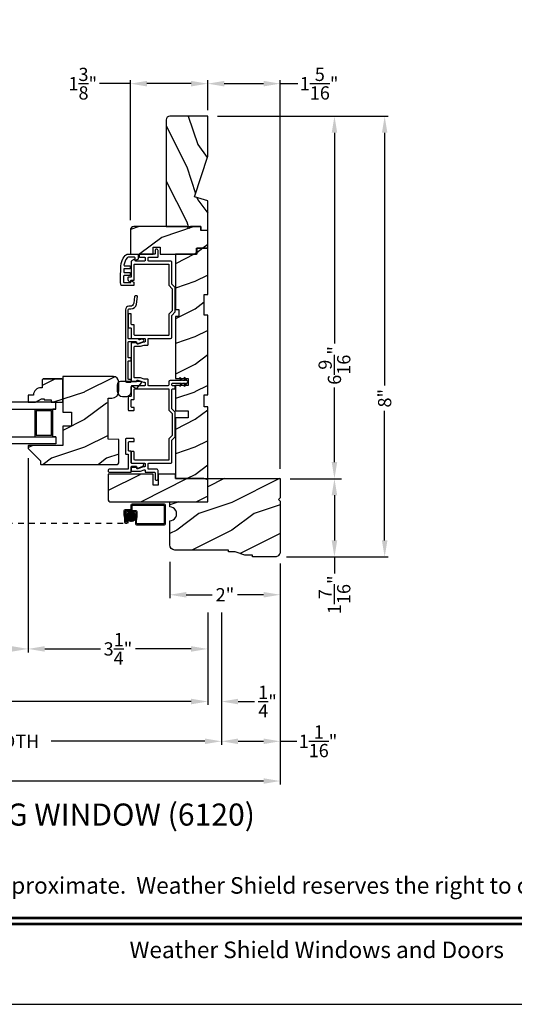
# Model space of a CAD drawing. Extents: x 0 to 68, y 0 to 44.
# Drawn here: x 45.6 to 54.6, y 0 to 17.8 of the extents above; entities that cross this region are included whole.
import ezdxf
from ezdxf.enums import TextEntityAlignment as Align

# ---------------------------------------------------------------- set-up
doc = ezdxf.new("R2010")
doc.units = 0
doc.header["$LTSCALE"] = 2
doc.header["$MEASUREMENT"] = 0
doc.header["$PDMODE"] = 3
doc.linetypes.add('HIDDEN', pattern=[0.075, 0.05, -0.025])
doc.layers.get('0').update_dxf_attribs({"linetype": 'CONTINUOUS'})
doc.layers.get('DEFPOINTS').update_dxf_attribs({"color": 3, "linetype": 'CONTINUOUS'})
doc.layers.add('Dim', color=7, linetype='CONTINUOUS')
doc.styles.add('Arial', font='arial.ttf')
doc.styles.get("Standard").update_dxf_attribs({"font": 'arial.ttf'})
doc.dimstyles.get("Standard").update_dxf_attribs({"dimtxt": 0.24, "dimasz": 0.3, "dimexe": 0.0625, "dimexo": 0.18, "dimgap": 0.09, "dimtad": 0, "dimdec": 4, "dimzin": 0, "dimdsep": 46, "dimlunit": 4, "dimtxsty": 'STANDARD', "dimcen": 0, "dimadec": 5, "dimazin": 0, "dimtfac": 1, "dimtdec": 4, "dimtofl": 0, "dimtmove": 0, "dimatfit": 3, "dimfxl": 1, "dimtolj": 1, "dimtzin": 0, "dimarcsym": 0})
pattern_1 = [(216.8699, (13.1944, -488.11111), (2.99999992, 2.00000012), [0.5, -4.5]), (206.5651, (13.7944, -488.4111), (-0.99999916, -1.0000013), [1.118034, -1.118034]), (198.4349, (13.7944, -488.9111), (-2.00000043, -0.9999984), [0.632456, -2.529822])]

# ---------------------------------------------------------------- blocks, each defined once
blk = doc.blocks.new('*D411')
at = {"layer": 'DEFPOINTS', "color": 0, "transparency": 16777216}
for p in [(47.626, 16.676), (49.026, 16.016), (47.626, 14.024)]:
    blk.add_point(p, dxfattribs=at)
at = {"layer": 'Dim', "color": 0, "transparency": 16777216}
for p, q in [((47.626, 16.676), (47.068, 16.676)), ((48.726, 16.676), (47.926, 16.676))]:
    blk.add_line(p, q, dxfattribs=at)
at = {"layer": 'Dim', "color": 0, "lineweight": -2, "transparency": 16777216}
for p, q in [((47.626, 14.204), (47.626, 16.739)), ((49.026, 16.196), (49.026, 16.739))]:
    blk.add_line(p, q, dxfattribs=at)
at = {"layer": 'Dim', "color": 0, "transparency": 16777216}
for points in [[(47.926, 16.726), (47.926, 16.626), (47.626, 16.676)], [(48.726, 16.726), (48.726, 16.626), (49.026, 16.676)]]:
    blk.add_solid(points, dxfattribs=at)
at = {"layer": 'Dim', "color": 0, "transparency": 16777216, "insert": (46.764, 16.676), "char_height": 0.24, "attachment_point": 5}
blk.add_mtext('\\A1;1{\\H1x;\\S3/8;}"', dxfattribs=at)
blk = doc.blocks.new('*D412')
at = {"layer": 'DEFPOINTS', "color": 0, "transparency": 16777216}
for p in [(49.026, 16.676), (49.026, 16.016), (50.338, 9.521)]:
    blk.add_point(p, dxfattribs=at)
at = {"layer": 'Dim', "color": 0, "lineweight": -2, "transparency": 16777216}
for p, q in [((49.026, 16.196), (49.026, 16.739)), ((50.338, 9.701), (50.338, 16.739))]:
    blk.add_line(p, q, dxfattribs=at)
at = {"layer": 'Dim', "color": 0, "transparency": 16777216}
for p, q in [((49.326, 16.676), (50.038, 16.676)), ((50.338, 16.676), (50.658, 16.676))]:
    blk.add_line(p, q, dxfattribs=at)
for points in [[(49.326, 16.726), (49.326, 16.626), (49.026, 16.676)], [(50.038, 16.726), (50.038, 16.626), (50.338, 16.676)]]:
    blk.add_solid(points, dxfattribs=at)
at = {"layer": 'Dim', "color": 0, "transparency": 16777216, "insert": (51.043, 16.676), "char_height": 0.24, "attachment_point": 5}
blk.add_mtext('\\A1;1{\\H1x;\\S5/16;}"', dxfattribs=at)
blk = doc.blocks.new('*D413')
at = {"layer": 'DEFPOINTS', "color": 0, "transparency": 16777216}
for p in [(49.026, 16.086), (50.338, 9.521), (51.321, 9.521)]:
    blk.add_point(p, dxfattribs=at)
at = {"layer": 'Dim', "color": 0, "lineweight": -2, "transparency": 16777216}
for p, q in [((49.206, 16.086), (51.384, 16.086)), ((50.518, 9.521), (51.384, 9.521))]:
    blk.add_line(p, q, dxfattribs=at)
at = {"layer": 'Dim', "color": 0, "transparency": 16777216}
for p, q in [((51.321, 15.786), (51.321, 11.969)), ((51.321, 9.821), (51.321, 11.175))]:
    blk.add_line(p, q, dxfattribs=at)
for points in [[(51.271, 15.786), (51.371, 15.786), (51.321, 16.086)], [(51.271, 9.821), (51.371, 9.821), (51.321, 9.521)]]:
    blk.add_solid(points, dxfattribs=at)
at = {"layer": 'Dim', "color": 0, "transparency": 16777216, "insert": (51.321, 11.572), "char_height": 0.24, "attachment_point": 5, "rotation": 90}
blk.add_mtext('\\A1;6{\\H1x;\\S9/16;}"', dxfattribs=at)
blk = doc.blocks.new('*D414')
at = {"layer": 'DEFPOINTS', "color": 0, "transparency": 16777216}
for p in [(50.338, 9.521), (50.275, 8.103), (51.321, 8.103)]:
    blk.add_point(p, dxfattribs=at)
at = {"layer": 'Dim', "color": 0, "lineweight": -2, "transparency": 16777216}
for p, q in [((50.518, 9.521), (51.446, 9.521)), ((50.455, 8.103), (51.446, 8.103))]:
    blk.add_line(p, q, dxfattribs=at)
at = {"layer": 'Dim', "color": 0, "transparency": 16777216}
for p, q in [((51.321, 9.221), (51.321, 8.403)), ((51.321, 8.103), (51.321, 7.803))]:
    blk.add_line(p, q, dxfattribs=at)
for points in [[(51.271, 9.221), (51.371, 9.221), (51.321, 9.521)], [(51.271, 8.403), (51.371, 8.403), (51.321, 8.103)]]:
    blk.add_solid(points, dxfattribs=at)
at = {"layer": 'Dim', "color": 0, "transparency": 16777216, "insert": (51.321, 7.418), "char_height": 0.24, "attachment_point": 5, "rotation": 90}
blk.add_mtext('\\A1;1{\\H1x;\\S7/16;}"', dxfattribs=at)
blk = doc.blocks.new('*D415')
at = {"layer": 'DEFPOINTS', "color": 0, "transparency": 16777216}
for p in [(49.026, 16.086), (50.275, 8.103), (52.23, 8.103)]:
    blk.add_point(p, dxfattribs=at)
at = {"layer": 'Dim', "color": 0, "lineweight": -2, "transparency": 16777216}
for p, q in [((49.206, 16.086), (52.293, 16.086)), ((50.455, 8.103), (52.293, 8.103))]:
    blk.add_line(p, q, dxfattribs=at)
at = {"layer": 'Dim', "color": 0, "transparency": 16777216}
for p, q in [((52.23, 15.786), (52.23, 11.206)), ((52.23, 8.403), (52.23, 10.75))]:
    blk.add_line(p, q, dxfattribs=at)
for points in [[(52.18, 15.786), (52.28, 15.786), (52.23, 16.086)], [(52.18, 8.403), (52.28, 8.403), (52.23, 8.103)]]:
    blk.add_solid(points, dxfattribs=at)
at = {"layer": 'Dim', "color": 0, "transparency": 16777216, "insert": (52.23, 10.978), "char_height": 0.24, "attachment_point": 5, "rotation": 90}
blk.add_mtext('\\A1;8"', dxfattribs=at)
blk = doc.blocks.new('*D416')
at = {"layer": 'DEFPOINTS', "color": 0, "transparency": 16777216}
for p in [(48.338, 8.192), (50.338, 8.052), (50.338, 7.418)]:
    blk.add_point(p, dxfattribs=at)
at = {"layer": 'Dim', "color": 0, "lineweight": -2, "transparency": 16777216}
for p, q in [((48.338, 8.012), (48.338, 7.355)), ((50.338, 7.872), (50.338, 7.355))]:
    blk.add_line(p, q, dxfattribs=at)
at = {"layer": 'Dim', "color": 0, "transparency": 16777216}
for p, q in [((48.638, 7.418), (49.108, 7.418)), ((50.038, 7.418), (49.568, 7.418))]:
    blk.add_line(p, q, dxfattribs=at)
for points in [[(48.638, 7.468), (48.638, 7.368), (48.338, 7.418)], [(50.038, 7.468), (50.038, 7.368), (50.338, 7.418)]]:
    blk.add_solid(points, dxfattribs=at)
at = {"layer": 'Dim', "color": 0, "transparency": 16777216, "insert": (49.338, 7.418), "char_height": 0.24, "attachment_point": 5}
blk.add_mtext('\\A1;2"', dxfattribs=at)
blk = doc.blocks.new('*D470')
at = {"layer": 'DEFPOINTS', "color": 0, "transparency": 16777216}
for p in [(45.776, 10.07), (49.026, 7.277), (45.776, 6.437)]:
    blk.add_point(p, dxfattribs=at)
at = {"layer": 'Dim', "color": 0, "lineweight": -2, "transparency": 16777216}
for p, q in [((45.776, 9.89), (45.776, 6.374)), ((49.026, 7.097), (49.026, 6.374)), ((46.076, 6.437), (47.082, 6.437)), ((48.726, 6.437), (47.72, 6.437))]:
    blk.add_line(p, q, dxfattribs=at)
at = {"layer": 'Dim', "color": 0, "transparency": 16777216}
for points in [[(46.076, 6.487), (46.076, 6.387), (45.776, 6.437)], [(48.726, 6.487), (48.726, 6.387), (49.026, 6.437)]]:
    blk.add_solid(points, dxfattribs=at)
at = {"layer": 'Dim', "color": 0, "transparency": 16777216, "insert": (47.401, 6.437), "char_height": 0.24, "attachment_point": 5}
blk.add_mtext('\\A1;3{\\H1x;\\S1/4;}"', dxfattribs=at)
blk = doc.blocks.new('*D471')
at = {"layer": 'DEFPOINTS', "color": 0, "transparency": 16777216}
for p in [(42.398, 12.245), (45.776, 10.07), (42.398, 6.437)]:
    blk.add_point(p, dxfattribs=at)
at = {"layer": 'Dim', "color": 0, "lineweight": -2, "transparency": 16777216}
for p, q in [((42.398, 12.065), (42.398, 6.374)), ((45.776, 9.89), (45.776, 6.374)), ((42.698, 6.437), (43.175, 6.437)), ((45.476, 6.437), (44.999, 6.437))]:
    blk.add_line(p, q, dxfattribs=at)
at = {"layer": 'Dim', "color": 0, "transparency": 16777216}
for points in [[(42.698, 6.487), (42.698, 6.387), (42.398, 6.437)], [(45.476, 6.487), (45.476, 6.387), (45.776, 6.437)]]:
    blk.add_solid(points, dxfattribs=at)
at = {"layer": 'Dim', "color": 0, "transparency": 16777216, "insert": (44.087, 6.437), "char_height": 0.24, "attachment_point": 5}
blk.add_mtext('\\A1;DAYLIGHT\\POPENING', dxfattribs=at)
blk = doc.blocks.new('*D427')
at = {"layer": 'DEFPOINTS', "color": 0, "transparency": 16777216}
for p in [(39.148, 8.228), (49.026, 7.277), (49.026, 5.485)]:
    blk.add_point(p, dxfattribs=at)
at = {"layer": 'Dim', "color": 0, "lineweight": -2, "transparency": 16777216}
for p, q in [((39.148, 8.048), (39.148, 5.422)), ((49.026, 7.097), (49.026, 5.422)), ((39.448, 5.485), (42.972, 5.485)), ((48.726, 5.485), (45.202, 5.485))]:
    blk.add_line(p, q, dxfattribs=at)
at = {"layer": 'Dim', "color": 0, "transparency": 16777216}
for points in [[(39.448, 5.535), (39.448, 5.435), (39.148, 5.485)], [(48.726, 5.535), (48.726, 5.435), (49.026, 5.485)]]:
    blk.add_solid(points, dxfattribs=at)
at = {"layer": 'Dim', "color": 0, "transparency": 16777216, "insert": (44.087, 5.485), "char_height": 0.24, "attachment_point": 5}
blk.add_mtext('\\A1;JAMB WIDTH', dxfattribs=at)
blk = doc.blocks.new('*D428')
at = {"layer": 'DEFPOINTS', "color": 0, "transparency": 16777216}
for p in [(38.898, 8.228), (49.276, 7.277), (49.276, 4.764)]:
    blk.add_point(p, dxfattribs=at)
at = {"layer": 'Dim', "color": 0, "lineweight": -2, "transparency": 16777216}
for p, q in [((38.898, 8.048), (38.898, 4.702)), ((49.276, 7.097), (49.276, 4.702)), ((39.198, 4.764), (41.984, 4.764)), ((48.976, 4.764), (46.19, 4.764))]:
    blk.add_line(p, q, dxfattribs=at)
at = {"layer": 'Dim', "color": 0, "transparency": 16777216}
for points in [[(39.198, 4.814), (39.198, 4.714), (38.898, 4.764)], [(48.976, 4.814), (48.976, 4.714), (49.276, 4.764)]]:
    blk.add_solid(points, dxfattribs=at)
at = {"layer": 'Dim', "color": 0, "transparency": 16777216, "insert": (44.087, 4.764), "char_height": 0.24, "attachment_point": 5}
blk.add_mtext('\\A1;ROUGH OPENING WIDTH', dxfattribs=at)
blk = doc.blocks.new('*D430')
at = {"layer": 'DEFPOINTS', "color": 0, "transparency": 16777216}
for p in [(49.026, 7.277), (49.276, 7.277), (49.276, 5.484)]:
    blk.add_point(p, dxfattribs=at)
at = {"layer": 'Dim', "color": 0, "lineweight": -2, "transparency": 16777216}
for p, q in [((49.026, 7.097), (49.026, 5.422)), ((49.276, 7.097), (49.276, 5.422)), ((48.726, 5.484), (48.426, 5.484)), ((49.576, 5.484), (49.876, 5.484))]:
    blk.add_line(p, q, dxfattribs=at)
at = {"layer": 'Dim', "color": 0, "transparency": 16777216}
for points in [[(48.726, 5.534), (48.726, 5.434), (49.026, 5.484)], [(49.576, 5.534), (49.576, 5.434), (49.276, 5.484)]]:
    blk.add_solid(points, dxfattribs=at)
at = {"layer": 'Dim', "color": 0, "transparency": 16777216, "insert": (50.109, 5.484), "char_height": 0.24, "attachment_point": 5}
blk.add_mtext('\\A1;{\\H1x;\\S1/4;}"', dxfattribs=at)
blk = doc.blocks.new('*D431')
at = {"layer": 'DEFPOINTS', "color": 0, "transparency": 16777216}
for p in [(37.836, 8.197), (50.338, 8.166), (50.338, 4.044)]:
    blk.add_point(p, dxfattribs=at)
at = {"layer": 'Dim', "color": 0, "lineweight": -2, "transparency": 16777216}
for p, q in [((37.836, 8.017), (37.836, 3.981)), ((50.338, 7.986), (50.338, 3.981)), ((38.136, 4.044), (43.037, 4.044)), ((50.038, 4.044), (45.138, 4.044))]:
    blk.add_line(p, q, dxfattribs=at)
at = {"layer": 'Dim', "color": 0, "transparency": 16777216}
for points in [[(38.136, 4.094), (38.136, 3.994), (37.836, 4.044)], [(50.038, 4.094), (50.038, 3.994), (50.338, 4.044)]]:
    blk.add_solid(points, dxfattribs=at)
at = {"layer": 'Dim', "color": 0, "transparency": 16777216, "insert": (44.087, 4.044), "char_height": 0.24, "attachment_point": 5}
blk.add_mtext('\\A1;UNIT WIDTH', dxfattribs=at)
blk = doc.blocks.new('*D433')
at = {"color": 0, "lineweight": -2, "transparency": 16777216}
for p, q in [((50.338, 7.986), (50.338, 4.702)), ((49.276, 7.097), (49.276, 4.702)), ((49.576, 4.764), (50.038, 4.764)), ((50.338, 4.764), (50.638, 4.764))]:
    blk.add_line(p, q, dxfattribs=at)
at = {"color": 0, "transparency": 16777216}
for points in [[(49.576, 4.814), (49.576, 4.714), (49.276, 4.764)], [(50.038, 4.814), (50.038, 4.714), (50.338, 4.764)]]:
    blk.add_solid(points, dxfattribs=at)
at = {"layer": 'DEFPOINTS', "color": 0, "transparency": 16777216}
for p in [(50.338, 8.166), (49.276, 7.277), (50.338, 4.764)]:
    blk.add_point(p, dxfattribs=at)
at = {"color": 0, "transparency": 16777216, "insert": (51.023, 4.764), "char_height": 0.24, "attachment_point": 5}
blk.add_mtext('\\A1;1{\\H1x;\\S1/16;}"', dxfattribs=at)

msp = doc.modelspace()

# ---------------------------------------------------------------- hatches: boundary and pattern name
h = msp.add_hatch()
h.set_pattern_fill('WOOD2', color=256, angle=90, pattern_type=2)
h.set_pattern_definition([(306.8699, (-766.15617, -73.4306), (-2.000000123, 2.99999992), [0.5, -4.5]), (296.5651, (-765.85617, -72.8306), (1.0000013, -0.99999916), [1.118034, -1.118034]), (288.4349, (-765.35617, -72.8306), (0.9999984, -2.00000043), [0.632456, -2.529822])])
h.paths.add_polyline_path([(48.339, 16.0862, 0.41421356), (48.276, 16.0232), (48.276, 14.0862), (48.901, 14.0862), (48.901, 14.0232), (49.026, 14.0232), (49.026, 14.5542), (48.787, 14.6272), (49.026, 15.36276), (49.026, 16.0862)])
h = msp.add_hatch()
h.set_pattern_fill('WOOD2', color=0, style=0, pattern_type=2)
h.set_pattern_definition(pattern_1)
edge = h.paths.add_edge_path()
edge.add_line((48.68225, 14.05448), (48.65053, 14.0862))
edge.add_line((48.65053, 14.0862), (47.6885, 14.0862))
edge.add_arc((47.6885, 14.0237), 0.0625, 89.999763, 180.000506)
edge.add_line((47.626, 14.0237), (47.626, 13.5862))
edge.add_line((47.626, 13.5862), (48.03725, 13.5862))
edge.add_line((48.03725, 13.5862), (48.03725, 13.7162))
edge.add_line((48.03725, 13.7162), (48.16225, 13.7162))
edge.add_line((48.16225, 13.7162), (48.16225, 13.5862))
edge.add_line((48.16225, 13.5862), (48.826, 13.5862))
edge.add_line((48.826, 13.5862), (48.826, 13.6962))
edge.add_line((48.826, 13.6962), (49.026, 13.6962))
edge.add_line((49.026, 13.6962), (49.026, 14.0162))
edge.add_line((49.026, 14.0162), (48.901, 14.0162))
edge.add_line((48.901, 14.0162), (48.901, 14.0862))
edge.add_line((48.901, 14.0862), (48.71397, 14.0862))
edge.add_line((48.71397, 14.0862), (48.68225, 14.05448))
h = msp.add_hatch()
h.set_pattern_fill('WOOD2', color=0, style=0, pattern_type=2)
h.set_pattern_definition(pattern_1)
h.paths.add_polyline_path([(48.44025, 9.5212), (49.02625, 9.5212), (49.02625, 10.82295), (48.96375, 10.82295), (48.96375, 11.0417), (49.02625, 11.0417), (49.02625, 12.4797), (48.96375, 12.4797), (48.96375, 12.8547), (49.02625, 12.8547), (49.02625, 13.6947), (48.82625, 13.6947), (48.82625, 13.5847), (48.44025, 13.5847), (48.44025, 12.5847), (48.50275, 12.5847), (48.50275, 12.4597), (48.44025, 12.4597), (48.44025, 11.3352), (48.67025, 11.3352), (48.67025, 11.2102), (48.44025, 11.2102), (48.44025, 10.7502), (48.67025, 10.7502), (48.67025, 10.6252), (48.44025, 10.6252)])
h = msp.add_hatch()
h.set_pattern_fill('WOOD2', color=0, style=0, pattern_type=2)
h.set_pattern_definition(pattern_1)
edge = h.paths.add_edge_path()
edge.add_arc((46.006, 9.7892), 0.01, 179.997297, 270.000601)
edge.add_line((46.006, 9.7792), (47.38375, 9.7792))
edge.add_arc((47.38375, 9.81045), 0.03125, 270.000143, 359.999453)
edge.add_line((47.415, 9.81045), (47.415, 10.23231))
edge.add_line((47.415, 10.23231), (47.225, 10.23895))
edge.add_line((47.225, 10.23895), (47.225, 10.97932))
edge.add_line((47.225, 10.97932), (47.29, 10.97932))
edge.add_arc((47.29, 11.10432), 0.125, 270.000123, 359.999778)
edge.add_line((47.415, 11.10432), (47.415, 11.27695))
edge.add_arc((47.322, 11.27695), 0.093, 0.000169, 89.999989)
edge.add_line((47.322, 11.36995), (46.401, 11.36995))
edge.add_line((46.401, 11.36995), (46.401, 10.72395))
edge.add_line((46.401, 10.72395), (46.55725, 10.72395))
edge.add_line((46.55725, 10.72395), (46.55725, 10.47395))
edge.add_line((46.55725, 10.47395), (46.401, 10.47395))
edge.add_line((46.401, 10.47395), (46.401, 10.1242))
edge.add_line((46.401, 10.1242), (45.786, 10.1242))
edge.add_arc((45.786, 10.1142), 0.01, 90.001058, 179.997681)
edge.add_line((45.776, 10.1142), (45.776, 10.06984))
edge.add_arc((45.786, 10.06984), 0.01, 180.006342, 224.997585)
edge.add_line((45.77893, 10.06276), (45.99307, 9.84862))
edge.add_arc((45.986, 9.84155), 0.01, 0.005922, 44.997585, ccw=False)
edge.add_line((45.996, 9.84155), (45.996, 9.7892))
h = msp.add_hatch()
h.set_pattern_fill('WOOD2', color=0, style=0, pattern_type=2)
h.set_pattern_definition(pattern_1)
edge = h.paths.add_edge_path()
edge.add_line((45.776, 11.0332), (45.776, 10.9042))
edge.add_line((45.776, 10.9042), (45.90888, 10.9042))
edge.add_line((45.90888, 10.9042), (46.018, 10.9672))
edge.add_line((46.018, 10.9672), (46.065, 10.9672))
edge.add_line((46.065, 10.9672), (46.065, 10.9512))
edge.add_line((46.065, 10.9512), (46.19, 10.9512))
edge.add_line((46.19, 10.9512), (46.19, 10.9042))
edge.add_line((46.19, 10.9042), (46.401, 10.9042))
edge.add_line((46.401, 10.9042), (46.401, 11.3092))
edge.add_line((46.401, 11.3092), (46.381, 11.3292))
edge.add_line((46.381, 11.3292), (46.046, 11.3292))
edge.add_line((46.046, 11.3292), (46.026, 11.3092))
edge.add_line((46.026, 11.3092), (46.026, 11.1682))
edge.add_line((46.026, 11.1682), (46.00964, 11.1682))
edge.add_arc((46.00964, 11.0282), 0.14, 89.999992, 175.904237)
edge.add_line((45.87, 11.0382), (45.87, 11.0332))
edge.add_line((45.87, 11.0332), (45.776, 11.0332))
h = msp.add_hatch()
h.set_pattern_fill('WOOD2', color=0, style=0, pattern_type=2)
h.set_pattern_definition(pattern_1)
edge = h.paths.add_edge_path()
edge.add_arc((47.25525, 9.1342), 0.031, 180.000036, 269.999151)
edge.add_line((47.25525, 9.1032), (49.02625, 9.1032))
edge.add_line((49.02625, 9.1032), (49.02625, 9.50243))
edge.add_line((49.02625, 9.50243), (48.95622, 9.5212))
edge.add_line((48.95622, 9.5212), (48.44025, 9.5212))
edge.add_line((48.44025, 9.5212), (48.44025, 9.6032))
edge.add_line((48.44025, 9.6032), (48.13025, 9.6032))
edge.add_line((48.13025, 9.6032), (48.13025, 9.4032))
edge.add_line((48.13025, 9.4032), (48.03625, 9.4032))
edge.add_line((48.03625, 9.4032), (48.03625, 9.6032))
edge.add_line((48.03625, 9.6032), (47.22425, 9.6032))
edge.add_line((47.22425, 9.6032), (47.22425, 9.1342))
h = msp.add_hatch()
h.set_pattern_fill('WOOD2', color=0, style=0, pattern_type=2)
h.set_pattern_definition([(216.8699, (34.86325, -488.11111), (2.99999992, 2.00000012), [0.5, -4.5]), (206.5651, (35.46325, -488.4111), (-0.99999916, -1.0000013), [1.118034, -1.118034]), (198.4349, (35.46325, -488.9111), (-2.00000043, -0.9999984), [0.632456, -2.529822])])
edge = h.paths.add_edge_path()
edge.add_line((49.83825, 8.1032), (49.83825, 8.1342))
edge.add_line((49.83825, 8.1342), (49.69725, 8.1342))
edge.add_line((49.69725, 8.1342), (49.52525, 8.1972))
edge.add_line((49.52525, 8.1972), (49.40025, 8.1972))
edge.add_line((49.40025, 8.1972), (49.40025, 8.2282))
edge.add_line((49.40025, 8.2282), (48.43225, 8.2282))
edge.add_arc((48.43225, 8.3222), 0.094, 180.000015, 269.999627, ccw=False)
edge.add_line((48.33825, 8.3222), (48.33825, 8.7595))
edge.add_arc((48.33825, 8.8845), 0.125, 269.999891, 450.000109)
edge.add_line((48.33825, 9.0095), (48.33825, 9.1032))
edge.add_line((48.33825, 9.1032), (49.02625, 9.1032))
edge.add_line((49.02625, 9.1032), (49.02625, 9.5212))
edge.add_line((49.02625, 9.5212), (50.33825, 9.5212))
edge.add_line((50.33825, 9.5212), (50.33825, 9.1767))
edge.add_line((50.33825, 9.1767), (50.30725, 9.1457))
edge.add_line((50.30725, 9.1457), (50.33825, 9.1147))
edge.add_line((50.33825, 9.1147), (50.33825, 8.1972))
edge.add_arc((50.24425, 8.1972), 0.094, 269.999658, 359.999985, ccw=False)
edge.add_line((50.24425, 8.1032), (49.83825, 8.1032))
h = msp.add_hatch()
h.set_pattern_fill('ANSI37', color=256, scale=0.0625, angle=90, style=0)
h.set_pattern_definition([(135, (32.384014, 8.000909), (-0.0055242717, -0.0055242717), []), (225, (32.384014, 8.000909), (0.0055242717, -0.0055242717), [])])
h.paths.add_polyline_path([(47.64106, 8.74526, 1), (47.64106, 8.91307, 1)])

# ---------------------------------------------------------------- linework, layer by layer
for p, q in [((46.046, 11.3292), (46.381, 11.3292)), ((45.901, 10.2792), (45.901, 10.7792)), ((45.923, 10.7572), (46.199, 10.7572)), ((45.923, 10.7572), (45.923, 10.3012)), ((46.199, 10.3012), (46.199, 10.7572)), ((46.221, 10.2792), (46.221, 10.7792)), ((46.199, 10.3012), (45.923, 10.3012)), ((46.276, 10.2792), (46.221, 10.2792)), ((47.57975, 8.7716), (47.57975, 8.71548))]:
    msp.add_line(p, q)
at = {"linetype": 'HIDDEN'}
msp.add_line((40.59399, 8.71548), (47.57975, 8.71548), dxfattribs=at)
for points in [[(34.00001, 44.00001), (34.00001, 0), (68.00002, 0), (68.00002, 44.00001)], [(48.44025, 9.5212), (49.02625, 9.5212), (49.02625, 10.82295), (48.96375, 10.82295), (48.96375, 11.0417), (49.02625, 11.0417), (49.02625, 12.4797), (48.96375, 12.4797), (48.96375, 12.8547), (49.02625, 12.8547), (49.02625, 13.6947), (48.82625, 13.6947), (48.82625, 13.5847), (48.44025, 13.5847), (48.44025, 12.5847), (48.50275, 12.5847), (48.50275, 12.4597), (48.44025, 12.4597), (48.44025, 11.3352), (48.67025, 11.3352), (48.67025, 11.2102), (48.44025, 11.2102), (48.44025, 10.7502), (48.67025, 10.7502), (48.67025, 10.6252), (48.44025, 10.6252)], [(46.276, 10.2792), (46.276, 10.1542), (44.08725, 10.1542), (44.08725, 10.2792)]]:
    msp.add_lwpolyline(points, close=True)
for points in [[(48.276, 16.02949), (48.276, 14.0862), (48.901, 14.0862), (48.901, 14.0232), (49.026, 14.0232), (49.026, 14.5542), (48.787, 14.6272), (49.026, 15.36276), (49.026, 16.0862), (48.339, 16.0862, 0.41421356), (48.276, 16.0232)], [(47.63766, 8.93767, 0.41421356), (47.65666, 8.95667), (47.65666, 9.03081, -0.41421356), (47.66626, 9.04041), (48.23015, 9.04041, -0.41421356), (48.23975, 9.03081), (48.23975, 8.71501, -0.41421356), (48.23015, 8.70541), (47.74743, 8.70541, -0.41421356), (47.73783, 8.71501), (47.73783, 8.75576), (47.74783, 8.83875), (47.74783, 8.91867, 0.41421356), (47.72883, 8.93767), (47.53935, 8.93767, 0.41421356), (47.52975, 8.92807), (47.52975, 8.87099), (47.53975, 8.80837), (47.53975, 8.74424, 0.41421356), (47.54935, 8.73464), (47.55015, 8.73464, 0.41421356), (47.55975, 8.74424), (47.55975, 8.80837), (47.54975, 8.8721), (47.54975, 8.90807, -0.41421356), (47.55935, 8.91767), (47.71823, 8.91767, -0.41421356), (47.72783, 8.90807), (47.72783, 8.84357), (47.71783, 8.75835), (47.71783, 8.70441, 0.41421356), (47.73683, 8.68541), (48.24075, 8.68541, 0.41421356), (48.25975, 8.70441), (48.25975, 9.04141, 0.41421356), (48.24075, 9.06041), (47.65566, 9.06041, 0.41421356), (47.63666, 9.04141), (47.63666, 8.96727, -0.41421356), (47.62706, 8.95767), (47.52875, 8.95767, 0.41421356), (47.50975, 8.93867), (47.50975, 8.86728), (47.51975, 8.80726), (47.51975, 8.73548, 0.41421356), (47.53875, 8.71648), (47.56075, 8.71648, 0.41421356), (47.57975, 8.73548), (47.57975, 8.79281), (47.55975, 8.79281)]]:
    msp.add_lwpolyline(points, format="xyb")
for points in [[(48.68225, 14.05448), (48.65053, 14.0862), (47.6885, 14.0862, 0.41421736), (47.626, 14.0237), (47.626, 13.5862), (48.03725, 13.5862), (48.03725, 13.7162), (48.16225, 13.7162), (48.16225, 13.5862), (48.826, 13.5862), (48.826, 13.6962), (49.026, 13.6962), (49.026, 14.0162), (48.901, 14.0162), (48.901, 14.0862), (48.71397, 14.0862)], [(47.75548, 13.5862, -0.41419415), (47.76548, 13.5762), (47.76548, 13.4982), (47.71948, 13.47164, -0.57739995), (47.71048, 13.47684), (47.71048, 13.52123, 0.41417341), (47.70048, 13.53123), (47.58724, 13.53123, 0.22216884), (47.56806, 13.52226, 0.14425547), (47.51008, 13.38876, 0.45079585), (47.52, 13.37753), (47.61222, 13.37753, -0.41423993), (47.62222, 13.36753), (47.62222, 13.33253, -0.41422527), (47.61222, 13.32253), (47.51642, 13.32253, 0.40398618), (47.50642, 13.31288), (47.50478, 13.26588, 0.4245077), (47.51477, 13.25553), (47.61222, 13.25553, -0.41423993), (47.62222, 13.24553), (47.62222, 13.21053, -0.41423564), (47.61222, 13.20053), (47.51215, 13.20053, 0.40397099), (47.50216, 13.19088), (47.50021, 13.13506, 0.03639843), (47.50224, 13.08142, 0.38217394), (47.51218, 13.07253), (47.63315, 13.07253), (47.63315, 13.10153, -0.57738365), (47.64215, 13.10672), (47.68815, 13.08016), (47.68815, 13.01753), (47.4581, 13.01753, -0.07116216), (47.44525, 13.13698), (47.45331, 13.36801, -0.17029123), (47.52855, 13.56071, -0.21869591), (47.58404, 13.5862)], [(47.69725, 13.3982, -0.41420275), (47.70725, 13.4082), (48.31225, 13.4082, -0.41424423), (48.32225, 13.3982), (48.32225, 13.02295), (48.38475, 12.96045), (48.38475, 12.56395), (48.32225, 12.50145), (48.32225, 12.1262, -0.41423045), (48.31225, 12.1162), (47.70725, 12.1162, -0.41418897), (47.69725, 12.1262), (47.69725, 12.29795, 0.41425712), (47.68725, 12.30795), (47.65225, 12.30795, -0.41419845), (47.64225, 12.31795), (47.64225, 12.49687, 0.41418378), (47.63225, 12.50687), (47.59725, 12.50687, 0.41424245), (47.58725, 12.49687), (47.58725, 12.26295, 0.41425282), (47.59725, 12.25295), (47.63225, 12.25295, -0.41418378), (47.64225, 12.24295), (47.64225, 12.0712, 0.4141963), (47.65225, 12.0612), (47.88225, 12.0612, -0.4142326), (47.89225, 12.0512), (47.89225, 12.00612, -0.41423779), (47.88225, 11.99612), (47.8643, 11.99612), (47.76238, 11.95902, -0.41421317), (47.74315, 11.96799), (47.74004, 11.97654, 0.31529147), (47.73064, 11.98312), (47.65225, 11.98312, 0.41418897), (47.64225, 11.97312), (47.64225, 11.2912, 0.41419264), (47.65225, 11.2812), (47.73064, 11.2812, 0.31528419), (47.74004, 11.28778), (47.74315, 11.29633, -0.41420943), (47.76238, 11.30529), (47.8643, 11.2682), (47.88225, 11.2682, -0.41423779), (47.89225, 11.2582), (47.89225, 11.2132, -0.41423466), (47.88225, 11.2032), (47.65225, 11.2032, 0.41419447), (47.64225, 11.1932), (47.64225, 11.0212, -0.41419317), (47.63225, 11.0112), (47.59725, 11.0112, 0.41425249), (47.58725, 11.0012), (47.58725, 10.7677, 0.4142534), (47.59725, 10.7577), (47.68725, 10.7577, 0.4142534), (47.69725, 10.7677), (47.69725, 10.8027, 0.41425184), (47.68725, 10.8127), (47.65225, 10.8127, -0.41419382), (47.64225, 10.8227), (47.64225, 10.9462, -0.41419356), (47.65225, 10.9562), (47.68725, 10.9562, 0.41425216), (47.69725, 10.9662), (47.69725, 11.1382, -0.41419317), (47.70725, 11.1482), (48.31225, 11.1482, -0.41423466), (48.32225, 11.1382), (48.32225, 10.7632), (48.38475, 10.7007), (48.38475, 10.3037), (48.32225, 10.2412), (48.32225, 9.8662, -0.4142326), (48.31225, 9.8562), (47.70725, 9.8562, -0.41419112), (47.69725, 9.8662), (47.69725, 10.00037, 0.41425497), (47.68725, 10.01037), (47.65225, 10.01037, 0.4141963), (47.64225, 10.00037), (47.64225, 9.8112, 0.4141963), (47.65225, 9.8012), (47.88225, 9.8012, -0.4142326), (47.89225, 9.7912), (47.89225, 9.7462, -0.41423779), (47.88225, 9.7362), (47.8643, 9.7362), (47.76238, 9.6991, -0.4142069), (47.74315, 9.70807), (47.74004, 9.71662, 0.31529147), (47.73064, 9.7232), (47.65225, 9.7232, 0.4141963), (47.64225, 9.7132), (47.64225, 9.6682, 0.41419845), (47.65225, 9.6582), (47.8108, 9.6582), (47.87399, 9.6812), (47.88225, 9.6812, -0.41423993), (47.89225, 9.6712), (47.89225, 9.64725, 0.41419415), (47.90225, 9.63725), (48.06225, 9.63725, -0.41418378), (48.07225, 9.62725), (48.07225, 9.51725, 0.4142242), (48.09725, 9.49225), (48.10225, 9.49225, 0.4142242), (48.12725, 9.51725), (48.12725, 9.66725, 0.41422005), (48.10225, 9.69225), (47.95725, 9.69225, -0.4141963), (47.94725, 9.70225), (47.94725, 9.7912, -0.41419112), (47.95725, 9.8012), (48.35225, 9.8012, 0.41422212), (48.37725, 9.8262), (48.37725, 10.21842), (48.43975, 10.28092), (48.43975, 10.72348), (48.37725, 10.78598), (48.37725, 11.1382, -0.41419317), (48.38725, 11.1482), (48.42975, 11.1482, 0.41419317), (48.43975, 11.1582), (48.43975, 11.1932, 0.41419447), (48.42975, 11.2032), (48.38725, 11.2032, -0.41419317), (48.37725, 11.2132), (48.37725, 11.2392, -0.41419371), (48.38725, 11.2492), (48.54325, 11.2492), (48.51263, 11.20546), (48.52873, 11.19419), (48.56725, 11.2492), (48.62575, 11.2492), (48.59618, 11.20697), (48.61228, 11.1957), (48.6508, 11.2507, 0.7002015), (48.6508, 11.29769), (48.61228, 11.3527), (48.59618, 11.34142), (48.62575, 11.2992), (48.56725, 11.2992), (48.52873, 11.3542), (48.51263, 11.34293), (48.54325, 11.2992), (48.34725, 11.2992, 0.41419866), (48.32225, 11.2742), (48.32225, 11.2282, -0.41422161), (48.29725, 11.2032), (47.95725, 11.2032, -0.41419317), (47.94725, 11.2132), (47.94725, 11.3132, 0.41423519), (47.93725, 11.3232), (47.87399, 11.3232), (47.8108, 11.3462), (47.70725, 11.3462, -0.41419264), (47.69725, 11.3562), (47.69725, 11.90812, -0.4141963), (47.70725, 11.91812), (47.8108, 11.91812), (47.87399, 11.94112), (47.93725, 11.94112, 0.41423779), (47.94725, 11.95112), (47.94725, 12.0512, -0.41419112), (47.95725, 12.0612), (48.35225, 12.0612, 0.41422212), (48.37725, 12.0862), (48.37725, 12.47867), (48.43975, 12.54117), (48.43975, 12.98323), (48.37725, 13.04573), (48.37725, 13.4382, 0.41421833), (48.35225, 13.4632), (47.95725, 13.4632, -0.41419415), (47.94725, 13.4732), (47.94725, 13.5212, -0.41420275), (47.95725, 13.5312), (48.11725, 13.5312, 0.41425282), (48.12725, 13.5412), (48.12725, 13.6532, 0.41421833), (48.10225, 13.6782), (48.09725, 13.6782, 0.41421833), (48.07225, 13.6532), (48.07225, 13.5962, -0.41419415), (48.06225, 13.5862), (47.79725, 13.5862, 0.41419415), (47.78725, 13.5762), (47.78725, 13.5412, 0.41419415), (47.79725, 13.5312), (47.88225, 13.5312, -0.41424423), (47.89225, 13.5212), (47.89225, 13.4732, -0.41423564), (47.88225, 13.4632), (47.72048, 13.4632, -0.41423564), (47.71048, 13.4732), (47.71048, 13.4922, 0.5773272), (47.70148, 13.49739), (47.64725, 13.46608, 0.26793341), (47.64225, 13.45742), (47.64225, 13.1792, -0.41419845), (47.63225, 13.1692), (47.58725, 13.1692, 0.41419845), (47.57725, 13.1592), (47.57725, 13.14264, 0.26795076), (47.6085, 13.08852), (47.62325, 13.08, 0.5773918), (47.63225, 13.0852), (47.63225, 13.1042, -0.41418378), (47.64225, 13.1142), (47.68725, 13.1142, 0.41425282), (47.69725, 13.1242)], [(47.59975, 12.64437, 0.41421667), (47.53725, 12.58187), (47.53725, 11.29437, 0.41422212), (47.56225, 11.26937), (47.63225, 11.26937, 0.41419371), (47.64225, 11.27937), (47.64225, 11.30937, 0.41419264), (47.63225, 11.31937), (47.59725, 11.31937, -0.41425237), (47.58725, 11.32937), (47.58725, 11.64687, -0.41425497), (47.59725, 11.65687), (47.63225, 11.65687, 0.4141963), (47.64225, 11.66687), (47.64225, 11.69687, 0.4141963), (47.63225, 11.70687), (47.59725, 11.70687, -0.41424763), (47.58725, 11.71687), (47.58725, 11.99312, -0.41425497), (47.59725, 12.00312), (47.72579, 12.00312, -0.31528739), (47.73519, 11.99654), (47.74194, 11.97799, 0.4142056), (47.76116, 11.96902), (47.8508, 12.00165, 1.00000576), (47.8337, 12.04863), (47.79105, 12.03311, -0.4142063), (47.77823, 12.03909), (47.77552, 12.04654, 0.31527126), (47.76612, 12.05312), (47.59725, 12.05312, -0.41424978), (47.58725, 12.06312), (47.58725, 12.57937, -0.41420512), (47.60225, 12.59437), (47.63497, 12.59437, 0.37618625), (47.7341, 12.68125), (47.75247, 12.82006, 0.4532946), (47.74255, 12.83137), (47.71229, 12.83137, 0.37616557), (47.70238, 12.82268), (47.68597, 12.69867, -0.37618971), (47.62401, 12.64437)], [(45.996, 9.7892, 0.41423045), (46.006, 9.7792), (47.38375, 9.7792, 0.41421004), (47.415, 9.81045), (47.415, 10.23231), (47.225, 10.23895), (47.225, 10.97932), (47.29, 10.97932, 0.4142118), (47.415, 11.10432), (47.415, 11.27695, 0.41421264), (47.322, 11.36995), (46.401, 11.36995), (46.401, 10.72395), (46.55725, 10.72395), (46.55725, 10.47395), (46.401, 10.47395), (46.401, 10.1242), (45.786, 10.1242, 0.4141963), (45.776, 10.1142), (45.776, 10.06984, 0.19887264), (45.77893, 10.06276), (45.99307, 9.84862, -0.19887455), (45.996, 9.84155)], [(45.776, 11.0332), (45.776, 10.9042), (45.90888, 10.9042), (46.018, 10.9672), (46.065, 10.9672), (46.065, 10.9512), (46.19, 10.9512), (46.19, 10.9042), (46.401, 10.9042), (46.401, 11.3092), (46.381, 11.3292), (46.046, 11.3292), (46.026, 11.3092), (46.026, 11.1682), (46.00964, 11.1682, 0.39342791), (45.87, 11.0382), (45.87, 11.0332)], [(47.82426, 11.25862, 0.62641801), (47.81331, 11.2812), (47.44688, 11.2812, 0.41429731), (47.38807, 11.22237), (47.3881, 11.10748, 0.41413268), (47.48615, 11.00945), (47.5442, 11.00945, 0.41429395), (47.64225, 11.10753), (47.64223, 11.18315, -0.6037032), (47.66684, 11.19611), (47.72932, 11.15323, 0.39495641), (47.74278, 11.15527)], [(47.54725, 10.24625, 0.41423779), (47.53725, 10.23625), (47.53725, 9.97625, 0.4142326), (47.54725, 9.96625), (47.57725, 9.96625, -0.4141963), (47.58725, 9.95625), (47.58725, 9.70225, -0.4141963), (47.57725, 9.69225), (47.24975, 9.69225, 0.41422005), (47.22475, 9.66725), (47.22475, 9.66225, 0.4142242), (47.24975, 9.63725), (47.63225, 9.63725, 0.41419415), (47.64225, 9.64725), (47.64225, 9.73725, -0.4141963), (47.65225, 9.74725), (47.727, 9.74725, -0.31528739), (47.7364, 9.74067), (47.74315, 9.72212, 0.4142069), (47.76238, 9.71315), (47.84947, 9.74485, 0.8391074), (47.84024, 9.79725), (47.65225, 9.79725, -0.41419112), (47.64225, 9.80725), (47.64225, 10.01125, 0.4141963), (47.63225, 10.02125), (47.60225, 10.02125, -0.41423045), (47.59225, 10.03125), (47.59225, 10.18125, -0.41423045), (47.60225, 10.19125), (47.68725, 10.19125, 0.41425497), (47.69725, 10.20125), (47.69725, 10.23625, 0.41425497), (47.68725, 10.24625)], [(47.22425, 9.1342, 0.41420904), (47.25525, 9.1032), (49.02625, 9.1032), (49.02625, 9.50243), (48.95622, 9.5212), (48.44025, 9.5212), (48.44025, 9.6032), (48.13025, 9.6032), (48.13025, 9.4032), (48.03625, 9.4032), (48.03625, 9.6032), (47.22425, 9.6032)], [(49.83825, 8.1032), (49.83825, 8.1342), (49.69725, 8.1342), (49.52525, 8.1972), (49.40025, 8.1972), (49.40025, 8.2282), (48.43225, 8.2282, -0.41421158), (48.33825, 8.3222), (48.33825, 8.7595, 1.0000019), (48.33825, 9.0095), (48.33825, 9.1032), (49.02625, 9.1032), (49.02625, 9.5212), (50.33825, 9.5212), (50.33825, 9.1767), (50.30725, 9.1457), (50.33825, 9.1147), (50.33825, 8.1972, -0.41421524), (50.24425, 8.1032)]]:
    msp.add_lwpolyline(points, format="xyb", close=True)
msp.add_lwpolyline([(46.276, 10.7792), (46.276, 10.9042), (44.08725, 10.9042), (44.08725, 10.7792), (46.276, 10.7792), (46.221, 10.7792)])
at = {"const_width": 0.04545}
for points in [[(35.45455, 1.56258), (66.54547, 1.56258)], [(35.45455, 1.45455), (66.54547, 1.45455)]]:
    msp.add_lwpolyline(points, dxfattribs=at)
msp.add_circle((47.64106, 8.82917), 0.08391)

# ---------------------------------------------------------------- texts
at = {"style": 'Arial'}
msp.add_text('%%UPREMIUM WOOD DOUBLE HUNG WINDOW (6120)', height=0.4, dxfattribs=at).set_placement((37.56794, 3.23676))
msp.add_text('Note: All dimensions are approximate.  Weather Shield reserves the right to change specifications without notice.', height=0.30000007, dxfattribs=at).set_placement((51.00001, 2.0031), align=Align.CENTER)
msp.add_text('Weather Shield Windows and Doors', height=0.3000001, dxfattribs=at).set_placement((51.00001, 0.98639), align=Align.MIDDLE_CENTER)

# ---------------------------------------------------------------- dimensions: what is measured, and where the dimension line sits
dim = msp.add_linear_dim(base=(50.33825, 4.76435), p1=(49.27625, 7.27652), p2=(50.33825, 8.1662), dimstyle='STANDARD', override={"dimpost": '\\X'})
dim.commit()
dim.dimension.update_dxf_attribs({"geometry": '*D433', "text_midpoint": (51.02342, 4.76435), "dimtype": 160})
at = {"layer": 'Dim'}
for base, p1, p2, override, picture, middle in [((47.626, 16.67601), (49.026, 16.0162), (47.626, 14.0237), {"dimpost": '\\X', "dimlwd": -1}, '*D411', (46.76411, 16.67601)), ((49.0259978, 16.6760125), (50.338248, 9.5211969), (49.0259978, 16.016197), {"dimpost": '\\X', "dimlwd": -1}, '*D412', (51.0434186, 16.6760125)), ((50.33825, 7.41776), (48.33825, 8.19186), (50.33825, 8.05205), {"dimpost": '\\X', "dimlwd": -1}, '*D416', (49.33825, 7.41776)), ((49.27625, 5.48437), (49.02625, 7.27652), (49.27625, 7.27652), {"dimrnd": 0.0005, "dimpost": '\\X', "dimtdec": 3}, '*D430', (50.10892, 5.48437))]:
    dim = msp.add_linear_dim(base=base, p1=p1, p2=p2, dimstyle='STANDARD', override=override, dxfattribs=at)
    dim.commit()
    dim.dimension.update_dxf_attribs({"geometry": picture, "text_midpoint": middle, "dimtype": 160})
for base, p2, picture, middle in [((51.32135, 9.5212), (50.33825, 9.5212), '*D413', (51.32135, 11.57195)), ((52.23031, 8.1032), (50.27525, 8.1032), '*D415', (52.23031, 10.9782))]:
    dim = msp.add_linear_dim(base=base, p1=(49.026, 16.0862), p2=p2, angle=90, dimstyle='STANDARD', override={"dimpost": '\\X', "dimlwd": -1}, dxfattribs=at)
    dim.commit()
    dim.dimension.update_dxf_attribs({"geometry": picture, "text_midpoint": middle, "dimtype": 160, "text_rotation": 90})
for base, p1, p2, text, picture, middle in [((42.39849, 6.4366), (45.776, 10.06984), (42.39849, 12.24484), 'DAYLIGHT\\POPENING', '*D471', (44.08725, 6.4366)), ((49.27625, 4.76435), (38.89824, 8.2282), (49.27625, 7.27652), 'ROUGH OPENING WIDTH', '*D428', (44.08725, 4.76435)), ((49.02625, 5.48492), (39.14824, 8.2282), (49.02625, 7.27652), 'JAMB WIDTH', '*D427', (44.08725, 5.48492)), ((50.33825, 4.04378), (37.83624, 8.1972), (50.33825, 8.1662), 'UNIT WIDTH', '*D431', (44.08725, 4.04378))]:
    dim = msp.add_linear_dim(base=base, p1=p1, p2=p2, text=text, dimstyle='STANDARD', override={"dimrnd": 0.0005, "dimpost": '\\X', "dimtdec": 3}, dxfattribs=at)
    dim.commit()
    dim.dimension.update_dxf_attribs({"geometry": picture, "text_midpoint": middle})
dim = msp.add_linear_dim(base=(45.7759976, 6.4365969), p1=(49.0262477, 7.2765242), p2=(45.7759976, 10.0698351), dimstyle='STANDARD', override={"dimrnd": 0.0005, "dimpost": '\\X', "dimtdec": 3, "dimtmove": 0}, dxfattribs=at)
dim.commit()
dim.dimension.update_dxf_attribs({"geometry": '*D470', "text_midpoint": (47.4011227, 6.4365969)})
dim = msp.add_linear_dim(base=(51.32135, 8.1032), p1=(50.33825, 9.5212), p2=(50.27525, 8.1032), angle=90, dimstyle='STANDARD', override={"dimexe": 0.125, "dimpost": '\\X', "dimlwd": -1}, dxfattribs=at)
dim.commit()
dim.dimension.update_dxf_attribs({"geometry": '*D414', "text_midpoint": (51.32135, 7.41803), "dimtype": 160})

doc.saveas('drawing.dxf')
